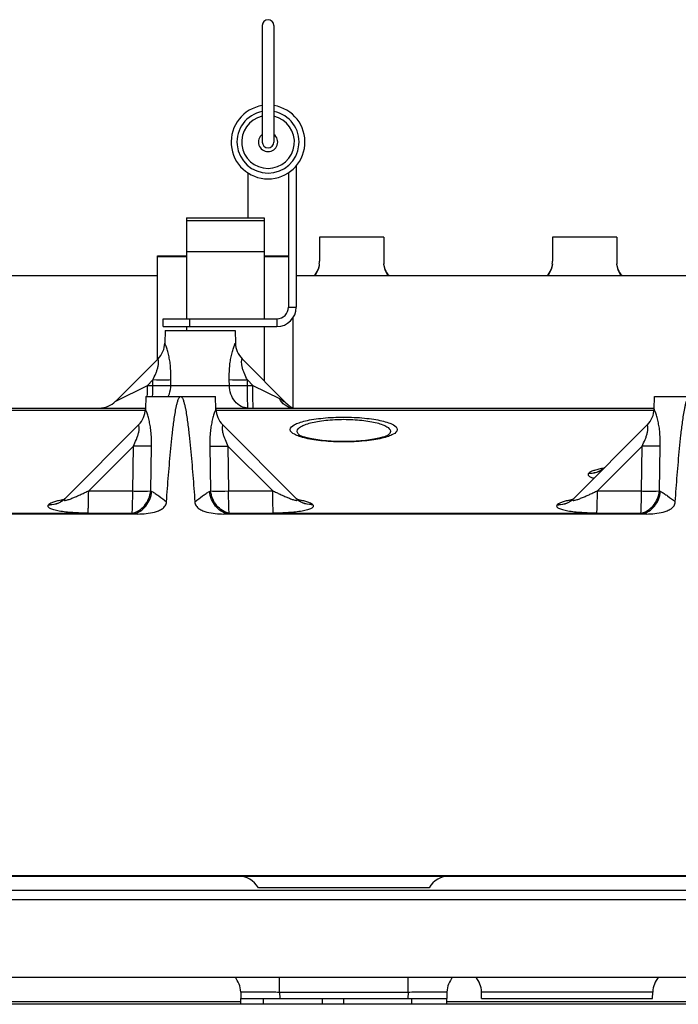
# Model space of a CAD drawing. Units: millimetres. Extents: x 40 to 615, y -3 to 410.
# Drawn here: x 286 to 303, y 348 to 373 of the extents above; entities that cross this region are included whole.
import ezdxf

# ---------------------------------------------------------------- set-up
doc = ezdxf.new("R2010")
doc.units = ezdxf.units.MM
doc.header["$LTSCALE"] = 32.67
doc.layers.get('0').update_dxf_attribs({"linetype": 'CONTINUOUS'})

msp = doc.modelspace()

# ---------------------------------------------------------------- linework, layer by layer
at = {"color": 7, "linetype": 'Continuous'}
for p, q in [((291.877, 372.743), (291.877, 369.744)), ((292.177, 372.743), (292.177, 369.744)), ((292.752, 369.133), (292.752, 365.494)), ((291.502, 368.954), (291.502, 367.795)), ((292.552, 368.954), (292.552, 365.494)), ((289.927, 367.795), (289.927, 365.194)), ((289.927, 367.795), (291.927, 367.795)), ((289.927, 367.728), (291.927, 367.728)), ((291.927, 367.795), (291.927, 365.194)), ((293.35, 367.295), (293.35, 366.674)), ((295.004, 367.295), (293.35, 367.295)), ((295.004, 367.295), (295.004, 366.674)), ((299.35, 367.295), (299.35, 366.674)), ((301.004, 367.295), (299.35, 367.295)), ((301.004, 367.295), (301.004, 366.674)), ((289.177, 364.145), (289.177, 366.816)), ((289.177, 366.816), (289.927, 366.816)), ((289.927, 366.928), (291.927, 366.928)), ((291.927, 366.816), (292.552, 366.816)), ((289.177, 366.795), (289.927, 366.795)), ((289.927, 366.792), (289.177, 366.792)), ((291.927, 366.795), (292.552, 366.795)), ((292.552, 366.792), (291.927, 366.792)), ((293.339, 366.559), (293.336, 366.546)), ((293.341, 366.57), (293.339, 366.559)), ((293.343, 366.579), (293.341, 366.57)), ((293.344, 366.587), (293.343, 366.579)), ((293.345, 366.594), (293.344, 366.587)), ((293.346, 366.599), (293.345, 366.594)), ((293.347, 366.606), (293.346, 366.604)), ((293.346, 366.604), (293.346, 366.599)), ((295.008, 366.605), (295.008, 366.606)), ((295.008, 366.601), (295.008, 366.605)), ((295.009, 366.596), (295.008, 366.601)), ((295.01, 366.589), (295.009, 366.596)), ((295.011, 366.582), (295.01, 366.589)), ((295.013, 366.573), (295.011, 366.582)), ((295.015, 366.563), (295.013, 366.573)), ((295.018, 366.55), (295.015, 366.563)), ((295.021, 366.536), (295.018, 366.55)), ((299.339, 366.559), (299.336, 366.546)), ((299.341, 366.57), (299.339, 366.559)), ((299.343, 366.579), (299.341, 366.57)), ((299.344, 366.587), (299.343, 366.579)), ((299.345, 366.594), (299.344, 366.587)), ((299.346, 366.599), (299.345, 366.594)), ((299.347, 366.606), (299.346, 366.604)), ((299.346, 366.604), (299.346, 366.599)), ((301.008, 366.605), (301.008, 366.606)), ((301.008, 366.601), (301.008, 366.605)), ((301.009, 366.596), (301.008, 366.601)), ((301.01, 366.589), (301.009, 366.596)), ((301.011, 366.582), (301.01, 366.589)), ((301.013, 366.573), (301.011, 366.582)), ((301.015, 366.563), (301.013, 366.573)), ((301.018, 366.55), (301.015, 366.563)), ((301.021, 366.536), (301.018, 366.55)), ((280.065, 366.305), (289.177, 366.305)), ((292.752, 366.305), (309.527, 366.305)), ((293.219, 366.313), (293.212, 366.305)), ((293.236, 366.335), (293.219, 366.313)), ((293.251, 366.357), (293.236, 366.335)), ((293.265, 366.378), (293.251, 366.357)), ((293.278, 366.399), (293.265, 366.378)), ((293.289, 366.42), (293.278, 366.399)), ((293.299, 366.441), (293.289, 366.42)), ((293.308, 366.46), (293.299, 366.441)), ((293.315, 366.479), (293.308, 366.46)), ((293.322, 366.498), (293.315, 366.479)), ((293.327, 366.515), (293.322, 366.498)), ((293.332, 366.531), (293.327, 366.515)), ((293.336, 366.546), (293.332, 366.531)), ((295.025, 366.521), (295.021, 366.536)), ((295.03, 366.505), (295.025, 366.521)), ((295.036, 366.488), (295.03, 366.505)), ((295.043, 366.47), (295.036, 366.488)), ((295.05, 366.452), (295.043, 366.47)), ((295.059, 366.433), (295.05, 366.452)), ((295.068, 366.414), (295.059, 366.433)), ((295.079, 366.395), (295.068, 366.414)), ((295.09, 366.376), (295.079, 366.395)), ((295.103, 366.356), (295.09, 366.376)), ((295.117, 366.337), (295.103, 366.356)), ((295.132, 366.317), (295.117, 366.337)), ((295.142, 366.305), (295.132, 366.317)), ((299.219, 366.313), (299.212, 366.305)), ((299.236, 366.335), (299.219, 366.313)), ((299.251, 366.357), (299.236, 366.335)), ((299.265, 366.378), (299.251, 366.357)), ((299.278, 366.399), (299.265, 366.378)), ((299.289, 366.42), (299.278, 366.399)), ((299.299, 366.441), (299.289, 366.42)), ((299.308, 366.46), (299.299, 366.441)), ((299.315, 366.479), (299.308, 366.46)), ((299.322, 366.498), (299.315, 366.479)), ((299.327, 366.515), (299.322, 366.498)), ((299.332, 366.531), (299.327, 366.515)), ((299.336, 366.546), (299.332, 366.531)), ((301.025, 366.521), (301.021, 366.536)), ((301.03, 366.505), (301.025, 366.521)), ((301.036, 366.488), (301.03, 366.505)), ((301.043, 366.47), (301.036, 366.488)), ((301.05, 366.452), (301.043, 366.47)), ((301.059, 366.433), (301.05, 366.452)), ((301.068, 366.414), (301.059, 366.433)), ((301.079, 366.395), (301.068, 366.414)), ((301.09, 366.376), (301.079, 366.395)), ((301.103, 366.356), (301.09, 366.376)), ((301.117, 366.337), (301.103, 366.356)), ((301.132, 366.317), (301.117, 366.337)), ((301.142, 366.305), (301.132, 366.317)), ((292.552, 365.494), (292.752, 365.494)), ((289.327, 364.994), (289.327, 365.194)), ((289.327, 365.194), (292.252, 365.194)), ((290.007, 365.194), (290.007, 364.994)), ((292.252, 365.194), (292.252, 364.994)), ((292.677, 362.895), (292.677, 365.234)), ((289.327, 364.994), (292.252, 364.994)), ((289.377, 364.895), (289.368, 364.569)), ((289.377, 364.895), (291.177, 364.895)), ((289.927, 364.994), (289.927, 364.895)), ((291.177, 364.895), (291.185, 364.569)), ((291.927, 364.994), (291.927, 363.594)), ((288.103, 363.07), (289.193, 364.16)), ((292.531, 362.99), (291.361, 364.16)), ((288.92, 363.479), (289.059, 363.618)), ((289.057, 363.479), (289.059, 363.618)), ((289.523, 363.479), (289.526, 363.618)), ((291.03, 363.479), (291.028, 363.618)), ((291.634, 363.479), (291.495, 363.618)), ((291.497, 363.479), (291.495, 363.618)), ((288.103, 363.07), (288.92, 363.479)), ((288.92, 363.479), (289.057, 363.479)), ((289.523, 363.479), (291.03, 363.479)), ((291.497, 363.479), (291.634, 363.479)), ((291.634, 363.479), (292.318, 363.137)), ((288.877, 363.195), (288.868, 362.869)), ((288.877, 363.195), (290.677, 363.195)), ((290.685, 362.869), (290.677, 363.195)), ((301.968, 362.869), (301.977, 363.195)), ((301.977, 363.195), (303.777, 363.195)), ((281.219, 362.895), (288.869, 362.895)), ((281.221, 362.843), (288.866, 362.843)), ((290.685, 362.895), (301.969, 362.895)), ((290.688, 362.843), (301.966, 362.843)), ((292.537, 362.984), (292.531, 362.99)), ((292.546, 362.976), (292.537, 362.984)), ((292.555, 362.968), (292.546, 362.976)), ((292.563, 362.961), (292.555, 362.968)), ((292.572, 362.953), (292.563, 362.961)), ((292.58, 362.946), (292.572, 362.953)), ((292.589, 362.94), (292.58, 362.946)), ((292.597, 362.934), (292.589, 362.94)), ((292.605, 362.928), (292.597, 362.934)), ((292.613, 362.922), (292.605, 362.928)), ((292.62, 362.917), (292.613, 362.922)), ((292.627, 362.912), (292.62, 362.917)), ((292.634, 362.908), (292.627, 362.912)), ((292.64, 362.904), (292.634, 362.908)), ((292.644, 362.902), (292.64, 362.904)), ((292.645, 362.901), (292.644, 362.902)), ((292.65, 362.898), (292.645, 362.901)), ((292.65, 362.898), (292.649, 362.899)), ((292.649, 362.899), (292.649, 362.899)), ((292.649, 362.899), (292.649, 362.899)), ((292.651, 362.898), (292.65, 362.898)), ((292.65, 362.898), (292.65, 362.898)), ((292.652, 362.898), (292.651, 362.898)), ((292.654, 362.897), (292.652, 362.898)), ((292.656, 362.897), (292.654, 362.897)), ((292.658, 362.896), (292.656, 362.897)), ((292.66, 362.896), (292.658, 362.896)), ((292.663, 362.895), (292.66, 362.896)), ((292.665, 362.895), (292.663, 362.895)), ((292.668, 362.895), (292.665, 362.895)), ((292.671, 362.895), (292.668, 362.895)), ((292.675, 362.895), (292.671, 362.895)), ((292.676, 362.895), (292.675, 362.895)), ((286.799, 360.566), (288.693, 362.46)), ((290.861, 362.46), (292.755, 360.566)), ((292.778, 362.283), (292.777, 362.297)), ((295.177, 362.297), (295.176, 362.283)), ((299.899, 360.566), (301.793, 362.46)), ((292.848, 362.192), (292.84, 362.196)), ((292.866, 362.183), (292.848, 362.192)), ((292.892, 362.171), (292.866, 362.183)), ((292.929, 362.157), (292.892, 362.171)), ((292.977, 362.142), (292.929, 362.157)), ((293.038, 362.125), (292.977, 362.142)), ((293.114, 362.108), (293.038, 362.125)), ((293.205, 362.09), (293.114, 362.108)), ((293.307, 362.075), (293.205, 362.09)), ((293.417, 362.061), (293.307, 362.075)), ((293.533, 362.05), (293.417, 362.061)), ((293.656, 362.041), (293.533, 362.05)), ((293.782, 362.035), (293.656, 362.041)), ((293.912, 362.032), (293.782, 362.035)), ((294.042, 362.032), (293.912, 362.032)), ((294.171, 362.035), (294.042, 362.032)), ((294.298, 362.041), (294.171, 362.035)), ((294.42, 362.05), (294.298, 362.041)), ((294.537, 362.061), (294.42, 362.05)), ((294.646, 362.075), (294.537, 362.061)), ((294.749, 362.09), (294.646, 362.075)), ((294.84, 362.108), (294.749, 362.09)), ((294.916, 362.125), (294.84, 362.108)), ((294.977, 362.142), (294.916, 362.125)), ((295.025, 362.157), (294.977, 362.142)), ((295.062, 362.171), (295.025, 362.157)), ((295.088, 362.183), (295.062, 362.171)), ((295.105, 362.191), (295.088, 362.183)), ((295.113, 362.196), (295.105, 362.191)), ((295.113, 362.196), (295.113, 362.196)), ((287.408, 360.767), (288.559, 361.918)), ((288.543, 360.76), (288.559, 361.918)), ((289.007, 360.76), (289.026, 361.918)), ((290.528, 361.918), (290.547, 360.76)), ((290.995, 361.918), (292.146, 360.767)), ((290.995, 361.918), (291.01, 360.76)), ((300.508, 360.767), (301.659, 361.918)), ((301.643, 360.76), (301.659, 361.918)), ((302.107, 360.76), (302.126, 361.918)), ((300.605, 361.301), (300.6, 361.299)), ((300.614, 361.306), (300.605, 361.301)), ((300.629, 361.314), (300.614, 361.306)), ((300.647, 361.326), (300.629, 361.314)), ((300.668, 361.341), (300.647, 361.326)), ((300.694, 361.362), (300.668, 361.341)), ((300.29, 361.221), (300.285, 361.216)), ((287.408, 360.767), (288.543, 360.76)), ((291.01, 360.76), (292.146, 360.767)), ((300.508, 360.767), (301.643, 360.76)), ((286.69, 360.489), (286.689, 360.488)), ((286.695, 360.491), (286.69, 360.489)), ((286.705, 360.496), (286.695, 360.491)), ((286.719, 360.504), (286.705, 360.496)), ((286.737, 360.516), (286.719, 360.504)), ((286.759, 360.532), (286.737, 360.516)), ((286.784, 360.553), (286.759, 360.532)), ((286.798, 360.566), (286.784, 360.553)), ((292.769, 360.553), (292.755, 360.566)), ((292.794, 360.532), (292.769, 360.553)), ((292.816, 360.516), (292.794, 360.532)), ((292.834, 360.504), (292.816, 360.516)), ((292.849, 360.496), (292.834, 360.504)), ((292.86, 360.491), (292.849, 360.496)), ((292.865, 360.488), (292.86, 360.491)), ((292.864, 360.488), (292.865, 360.488)), ((299.79, 360.489), (299.789, 360.488)), ((299.795, 360.491), (299.79, 360.489)), ((299.805, 360.496), (299.795, 360.491)), ((299.819, 360.504), (299.805, 360.496)), ((299.837, 360.516), (299.819, 360.504)), ((299.859, 360.532), (299.837, 360.516)), ((299.884, 360.553), (299.859, 360.532)), ((299.898, 360.566), (299.884, 360.553)), ((286.379, 360.411), (286.374, 360.406)), ((293.179, 360.406), (293.174, 360.411)), ((299.479, 360.411), (299.474, 360.406)), ((288.575, 360.177), (277.879, 360.177)), ((288.669, 360.167), (277.879, 360.167)), ((287.392, 360.198), (288.528, 360.191)), ((301.769, 360.167), (290.885, 360.167)), ((301.675, 360.177), (290.979, 360.177)), ((291.026, 360.191), (292.162, 360.198)), ((300.492, 360.198), (301.628, 360.191)), ((270.115, 350.863), (306.301, 350.863)), ((276.466, 350.845), (303.988, 350.845)), ((303.577, 350.475), (276.877, 350.475)), ((296.177, 350.545), (291.777, 350.545)), ((276.877, 350.245), (303.577, 350.245)), ((271.334, 348.245), (331.767, 348.245)), ((292.322, 347.86), (292.322, 348.245)), ((295.632, 347.86), (295.632, 348.245)), ((291.323, 347.86), (291.327, 347.695)), ((292.322, 347.86), (292.327, 347.695)), ((292.322, 347.86), (295.632, 347.86)), ((295.632, 347.86), (295.627, 347.695)), ((296.631, 347.86), (296.627, 347.695)), ((301.931, 347.86), (297.523, 347.86)), ((297.527, 347.695), (297.523, 347.86)), ((301.927, 347.695), (301.931, 347.86)), ((342.077, 347.545), (267.827, 347.545)), ((285.127, 347.615), (291.327, 347.615)), ((291.327, 347.545), (291.327, 347.695)), ((291.327, 347.695), (296.627, 347.695)), ((291.908, 347.545), (291.908, 347.695)), ((293.426, 347.545), (293.426, 347.695)), ((293.977, 347.545), (293.977, 347.695)), ((295.727, 347.545), (295.727, 347.695)), ((296.627, 347.545), (296.627, 347.695)), ((296.627, 347.615), (302.827, 347.615)), ((297.527, 347.695), (301.927, 347.695))]:
    msp.add_line(p, q, dxfattribs=at)
for centre, radius, start, end in [((292.027, 372.744), 0.15, 0, 180), ((292.027, 369.744), 0.95, 99.0998, 80.9002), ((292.027, 369.744), 0.8, 100.8261, 79.1739), ((292.027, 369.744), 0.68, 102.7598, 77.2402), ((292.027, 369.744), 0.248, 127.2572, 52.7428), ((292.027, 369.744), 0.15, 180, 360), ((292.715, 366.674), 0.635, 353.8818, 359.9899), ((295.639, 366.674), 0.635, 180.0106, 186.1157), ((298.715, 366.674), 0.635, 353.8818, 359.9899), ((301.639, 366.674), 0.635, 180.0106, 186.1157), ((292.252, 365.494), 0.5, 270, 360), ((292.252, 365.494), 0.3, 270, 360), ((288.769, 364.585), 0.6, 315, 358.5), ((288.769, 364.585), 0.6, 315.0002, 358.5035), ((291.785, 364.585), 0.6, 181.5, 225), ((291.785, 364.585), 0.6, 181.4965, 224.9998), ((269.616, 363.479), 19.304, 359.1542, 359.9989), ((269.753, 363.479), 19.304, 359.1542, 359.9989), ((287.678, 363.495), 0.6, 270, 315), ((288.269, 362.885), 0.6, 315, 358.5), ((288.269, 362.885), 0.6, 315.0002, 358.5035), ((291.285, 362.885), 0.6, 181.5, 225), ((291.285, 362.885), 0.6, 181.4965, 224.9998), ((292.955, 363.415), 0.6, 231.9452, 238.7873), ((301.369, 362.885), 0.6, 315, 358.5), ((301.369, 362.885), 0.6, 315.0002, 358.5035), ((300.328, 361.769), 0.547, 300.0669, 301.0585), ((300.323, 361.763), 0.546, 300.7798, 301.0587), ((300.324, 361.762), 0.545, 301.0624, 311.1018), ((300.329, 361.767), 0.545, 301.0584, 308.8528), ((300.33, 361.766), 0.543, 308.8625, 314.2435), ((289.371, 361.48), 0.808, 243.1749, 245.4615), ((290.182, 361.48), 0.808, 294.5384, 296.8251), ((302.471, 361.48), 0.808, 243.1749, 245.4615), ((286.418, 360.958), 0.547, 299.9481, 301.0585), ((286.413, 360.953), 0.546, 300.661, 301.0587), ((286.414, 360.952), 0.545, 301.0623, 311.0783), ((286.419, 360.957), 0.545, 301.0583, 308.7236), ((286.42, 360.955), 0.543, 308.7332, 314.2434), ((286.415, 360.95), 0.542, 311.0934, 314.3819), ((286.416, 360.949), 0.541, 314.383, 314.9999), ((293.134, 360.955), 0.543, 225.7566, 231.2687), ((293.138, 360.949), 0.541, 225, 225.5809), ((293.139, 360.95), 0.542, 225.5821, 228.9459), ((293.14, 360.952), 0.545, 228.9608, 238.9378), ((293.135, 360.957), 0.545, 231.2783, 238.9417), ((293.136, 360.958), 0.547, 238.9415, 239.9981), ((293.141, 360.953), 0.546, 238.9413, 239.2852), ((299.518, 360.958), 0.547, 299.9481, 301.0585), ((299.513, 360.953), 0.546, 300.661, 301.0587), ((299.514, 360.952), 0.545, 301.0623, 311.0783), ((299.519, 360.957), 0.545, 301.0583, 308.7236), ((299.52, 360.955), 0.543, 308.7332, 314.2434), ((299.515, 360.95), 0.542, 311.0934, 314.3819), ((299.516, 360.949), 0.541, 314.383, 314.9999), ((289.059, 361.902), 1.791, 252.7589, 254.3363), ((288.268, 356.949), 3.243, 82.9067, 84.5777), ((290.495, 361.902), 1.792, 285.6636, 287.2411), ((302.159, 361.902), 1.791, 252.7589, 254.3363), ((301.368, 356.949), 3.243, 82.9067, 84.5777), ((291.257, 350.245), 0.6, 30, 90), ((296.696, 350.245), 0.6, 90, 150), ((290.723, 347.845), 0.6, 1.5, 41.9168), ((297.231, 347.845), 0.6, 138.0832, 178.5), ((296.923, 347.845), 0.6, 1.5, 41.9164), ((302.531, 347.845), 0.6, 138.0836, 178.5)]:
    msp.add_arc(centre, radius, start, end, dxfattribs=at)
for points, knots in [([(293.347, 366.606), (293.341, 366.553), (293.316, 366.446), (293.266, 366.349), (293.236, 366.304)], [0, 0, 0, 0, 0.499915, 1, 1, 1, 1]), ([(295.118, 366.304), (295.088, 366.349), (295.039, 366.446), (295.013, 366.553), (295.008, 366.606)], [0, 0, 0, 0, 0.500085, 1, 1, 1, 1]), ([(299.347, 366.606), (299.341, 366.553), (299.316, 366.446), (299.266, 366.349), (299.236, 366.304)], [0, 0, 0, 0, 0.499915, 1, 1, 1, 1]), ([(301.118, 366.304), (301.088, 366.349), (301.039, 366.446), (301.013, 366.553), (301.008, 366.606)], [0, 0, 0, 0, 0.500085, 1, 1, 1, 1]), ([(289.526, 363.618), (289.527, 363.72), (289.524, 363.872), (289.504, 364.072), (289.48, 364.214), (289.453, 364.326), (289.429, 364.408), (289.412, 364.46), (289.396, 364.504), (289.384, 364.535), (289.376, 364.552), (289.372, 364.562), (289.37, 364.565), (289.369, 364.57), (289.368, 364.569)], [0, 0, 0, 0, 0.314795, 0.469691, 0.619942, 0.760554, 0.824543, 0.882099, 0.930981, 0.968576, 0.982301, 0.992244, 0.99818, 1, 1, 1, 1]), ([(291.028, 363.618), (291.026, 363.72), (291.029, 363.872), (291.05, 364.072), (291.074, 364.214), (291.1, 364.326), (291.124, 364.408), (291.142, 364.46), (291.158, 364.504), (291.17, 364.535), (291.177, 364.552), (291.181, 364.562), (291.183, 364.565), (291.185, 364.57), (291.185, 364.569)], [0, 0, 0, 0, 0.314795, 0.46969, 0.619941, 0.76055, 0.824541, 0.882098, 0.930981, 0.968576, 0.982301, 0.992244, 0.99818, 1, 1, 1, 1]), ([(289.059, 363.618), (289.086, 363.672), (289.125, 363.753), (289.168, 363.865), (289.193, 363.949), (289.208, 364.028), (289.209, 364.089), (289.204, 364.126), (289.199, 364.146), (289.196, 364.153), (289.194, 364.161), (289.193, 364.16)], [0, 0, 0, 0, 0.316085, 0.473014, 0.627092, 0.772731, 0.895366, 0.941369, 0.974453, 0.993959, 1, 1, 1, 1]), ([(291.495, 363.618), (291.468, 363.672), (291.429, 363.753), (291.386, 363.865), (291.36, 363.949), (291.346, 364.028), (291.345, 364.089), (291.35, 364.126), (291.354, 364.146), (291.357, 364.153), (291.36, 364.161), (291.361, 364.16)], [0, 0, 0, 0, 0.316083, 0.47301, 0.627088, 0.772726, 0.895364, 0.941366, 0.974451, 0.993958, 1, 1, 1, 1]), ([(289.526, 363.618), (289.495, 363.617), (289.339, 363.615), (289.184, 363.616), (289.059, 363.618)], [0, 0, 0, 0, 0.198442, 1, 1, 1, 1]), ([(291.495, 363.618), (291.45, 363.617), (291.294, 363.616), (291.139, 363.616), (291.028, 363.618)], [0, 0, 0, 0, 0.288403, 1, 1, 1, 1]), ([(289.057, 363.479), (289.102, 363.478), (289.257, 363.477), (289.413, 363.476), (289.523, 363.479)], [0, 0, 0, 0, 0.288298, 1, 1, 1, 1]), ([(289.459, 363.194), (289.469, 363.216), (289.505, 363.307), (289.522, 363.405), (289.523, 363.479)], [0, 0, 0, 0, 0.245662, 1, 1, 1, 1]), ([(291.512, 362.895), (291.45, 362.895), (291.32, 362.927), (291.162, 363.061), (291.058, 363.254), (291.032, 363.403), (291.03, 363.479)], [0, 0, 0, 0, 0.224821, 0.464957, 0.725474, 1, 1, 1, 1]), ([(291.03, 363.479), (291.061, 363.478), (291.217, 363.476), (291.372, 363.477), (291.497, 363.479)], [0, 0, 0, 0, 0.198581, 1, 1, 1, 1]), ([(291.512, 362.895), (291.511, 362.895), (291.511, 362.9), (291.509, 362.907), (291.508, 362.922), (291.506, 362.94), (291.505, 362.965), (291.503, 363.007), (291.501, 363.07), (291.499, 363.157), (291.498, 363.257), (291.497, 363.366), (291.497, 363.441), (291.497, 363.479)], [0, 0, 0, 0, 0.005431, 0.01994, 0.043726, 0.076621, 0.118339, 0.1685, 0.292221, 0.443212, 0.615873, 0.803791, 1, 1, 1, 1]), ([(291.65, 362.895), (291.649, 362.895), (291.648, 362.9), (291.646, 362.907), (291.645, 362.922), (291.644, 362.94), (291.642, 362.965), (291.64, 363.007), (291.638, 363.07), (291.637, 363.157), (291.635, 363.257), (291.634, 363.366), (291.634, 363.441), (291.634, 363.479)], [0, 0, 0, 0, 0.005431, 0.01994, 0.043726, 0.076621, 0.118339, 0.1685, 0.292221, 0.443212, 0.615873, 0.803791, 1, 1, 1, 1]), ([(289.412, 360.483), (289.42, 360.597), (289.437, 360.826), (289.463, 361.17), (289.492, 361.514), (289.523, 361.857), (289.552, 362.143), (289.578, 362.372), (289.6, 362.543), (289.625, 362.713), (289.649, 362.855), (289.673, 362.968), (289.693, 363.051), (289.716, 363.12), (289.74, 363.17), (289.763, 363.195), (289.777, 363.195)], [0, 0, 0, 0, 0.125076, 0.250151, 0.375227, 0.500302, 0.625376, 0.687914, 0.750451, 0.812988, 0.875523, 0.906791, 0.938056, 0.969305, 0.984917, 1, 1, 1, 1]), ([(289.777, 363.195), (289.791, 363.195), (289.814, 363.17), (289.837, 363.12), (289.86, 363.051), (289.881, 362.968), (289.905, 362.855), (289.929, 362.713), (289.953, 362.543), (289.975, 362.372), (290.002, 362.143), (290.031, 361.857), (290.062, 361.514), (290.091, 361.17), (290.117, 360.826), (290.133, 360.597), (290.141, 360.483)], [0, 0, 0, 0, 0.015083, 0.030695, 0.061944, 0.093209, 0.124477, 0.187012, 0.249549, 0.312086, 0.374624, 0.499698, 0.624773, 0.749849, 0.874924, 1, 1, 1, 1]), ([(292.649, 362.896), (292.583, 362.901), (292.445, 362.958), (292.354, 363.072), (292.318, 363.137)], [0, 0, 0, 0, 0.470047, 1, 1, 1, 1]), ([(292.318, 363.137), (292.36, 363.116), (292.418, 363.078), (292.482, 363.031), (292.513, 363.005), (292.526, 362.995), (292.531, 362.99)], [0, 0, 0, 0, 0.539044, 0.802679, 0.924272, 1, 1, 1, 1]), ([(302.512, 360.483), (302.52, 360.597), (302.537, 360.826), (302.563, 361.17), (302.592, 361.514), (302.623, 361.857), (302.652, 362.143), (302.678, 362.372), (302.7, 362.543), (302.725, 362.713), (302.749, 362.855), (302.773, 362.968), (302.793, 363.051), (302.816, 363.12), (302.84, 363.17), (302.863, 363.195), (302.877, 363.195)], [0, 0, 0, 0, 0.125076, 0.250151, 0.375227, 0.500302, 0.625376, 0.687914, 0.750451, 0.812988, 0.875523, 0.906791, 0.938056, 0.969305, 0.984917, 1, 1, 1, 1]), ([(289.026, 361.918), (289.027, 362.02), (289.024, 362.172), (289.004, 362.372), (288.98, 362.514), (288.953, 362.626), (288.929, 362.708), (288.912, 362.76), (288.896, 362.804), (288.884, 362.835), (288.876, 362.852), (288.872, 362.862), (288.87, 362.865), (288.869, 362.87), (288.868, 362.869)], [0, 0, 0, 0, 0.314795, 0.469691, 0.619942, 0.760554, 0.824543, 0.882099, 0.930981, 0.968576, 0.982301, 0.992244, 0.99818, 1, 1, 1, 1]), ([(290.685, 362.869), (290.685, 362.87), (290.683, 362.865), (290.681, 362.862), (290.677, 362.852), (290.67, 362.835), (290.658, 362.804), (290.642, 362.76), (290.624, 362.708), (290.6, 362.626), (290.574, 362.514), (290.55, 362.372), (290.529, 362.172), (290.526, 362.02), (290.528, 361.918)], [0, 0, 0, 0, 0.00182, 0.007756, 0.017699, 0.031424, 0.069019, 0.117902, 0.175457, 0.239447, 0.380059, 0.53031, 0.685205, 1, 1, 1, 1]), ([(302.126, 361.918), (302.127, 362.02), (302.124, 362.172), (302.104, 362.372), (302.08, 362.514), (302.053, 362.626), (302.029, 362.708), (302.012, 362.76), (301.996, 362.804), (301.984, 362.835), (301.976, 362.852), (301.972, 362.862), (301.97, 362.865), (301.969, 362.87), (301.968, 362.869)], [0, 0, 0, 0, 0.314795, 0.469691, 0.619942, 0.760554, 0.824543, 0.882099, 0.930981, 0.968576, 0.982301, 0.992244, 0.99818, 1, 1, 1, 1]), ([(292.599, 362.341), (292.598, 362.393), (292.695, 362.469), (292.834, 362.524), (293.005, 362.572), (293.211, 362.61), (293.539, 362.651), (293.977, 362.67), (294.415, 362.651), (294.743, 362.61), (294.949, 362.572), (295.12, 362.524), (295.258, 362.469), (295.356, 362.393), (295.355, 362.341)], [0, 0, 0, 0, 0.053866, 0.100553, 0.16096, 0.2337, 0.316505, 0.5, 0.683495, 0.7663, 0.83904, 0.899447, 0.946134, 1, 1, 1, 1]), ([(292.777, 362.297), (292.777, 362.346), (292.859, 362.419), (292.983, 362.473), (293.131, 362.519), (293.311, 362.556), (293.596, 362.594), (293.821, 362.605), (293.977, 362.605)], [0, 0, 0, 0, 0.114461, 0.208498, 0.328825, 0.473073, 0.636997, 1, 1, 1, 1]), ([(293.977, 362.605), (294.132, 362.605), (294.358, 362.594), (294.643, 362.556), (294.823, 362.519), (294.971, 362.473), (295.095, 362.419), (295.177, 362.346), (295.177, 362.297)], [0, 0, 0, 0, 0.363003, 0.526927, 0.671175, 0.791502, 0.885539, 1, 1, 1, 1]), ([(288.559, 361.918), (288.586, 361.972), (288.625, 362.053), (288.668, 362.165), (288.693, 362.249), (288.708, 362.328), (288.709, 362.389), (288.704, 362.426), (288.699, 362.446), (288.696, 362.453), (288.694, 362.461), (288.693, 362.46)], [0, 0, 0, 0, 0.316085, 0.473014, 0.627092, 0.772731, 0.895367, 0.941369, 0.974453, 0.993959, 1, 1, 1, 1]), ([(290.861, 362.46), (290.86, 362.461), (290.857, 362.453), (290.854, 362.446), (290.85, 362.426), (290.845, 362.389), (290.846, 362.328), (290.86, 362.249), (290.886, 362.165), (290.929, 362.053), (290.968, 361.972), (290.995, 361.918)], [0, 0, 0, 0, 0.006041, 0.025548, 0.05863, 0.104631, 0.227269, 0.372907, 0.526986, 0.683914, 1, 1, 1, 1]), ([(295.355, 362.341), (295.353, 362.288), (295.254, 362.215), (295.115, 362.16), (294.943, 362.113), (294.738, 362.075), (294.412, 362.035), (293.977, 362.016), (293.542, 362.035), (293.216, 362.075), (293.011, 362.113), (292.839, 362.16), (292.7, 362.215), (292.6, 362.288), (292.599, 362.341)], [0, 0, 0, 0, 0.054736, 0.101762, 0.162294, 0.234937, 0.31745, 0.5, 0.68255, 0.765063, 0.837706, 0.898238, 0.945263, 1, 1, 1, 1]), ([(292.84, 362.196), (292.832, 362.203), (292.805, 362.226), (292.782, 362.259), (292.778, 362.283)], [0, 0, 0, 0, 0.299462, 1, 1, 1, 1]), ([(295.176, 362.283), (295.174, 362.276), (295.163, 362.241), (295.136, 362.214), (295.113, 362.196)], [0, 0, 0, 0, 0.212207, 1, 1, 1, 1]), ([(301.659, 361.918), (301.686, 361.972), (301.725, 362.053), (301.768, 362.165), (301.793, 362.249), (301.808, 362.328), (301.809, 362.389), (301.804, 362.426), (301.799, 362.446), (301.796, 362.453), (301.794, 362.461), (301.793, 362.46)], [0, 0, 0, 0, 0.316085, 0.473014, 0.627092, 0.772731, 0.895367, 0.941369, 0.974453, 0.993959, 1, 1, 1, 1]), ([(289.026, 361.918), (288.995, 361.917), (288.839, 361.915), (288.684, 361.916), (288.559, 361.918)], [0, 0, 0, 0, 0.198442, 1, 1, 1, 1]), ([(290.528, 361.918), (290.559, 361.917), (290.714, 361.915), (290.87, 361.916), (290.995, 361.918)], [0, 0, 0, 0, 0.198442, 1, 1, 1, 1]), ([(302.126, 361.918), (302.095, 361.917), (301.939, 361.915), (301.784, 361.916), (301.659, 361.918)], [0, 0, 0, 0, 0.198442, 1, 1, 1, 1]), ([(300.285, 361.216), (300.313, 361.215), (300.423, 361.217), (300.532, 361.252), (300.603, 361.294)], [0, 0, 0, 0, 0.253872, 1, 1, 1, 1]), ([(300.676, 361.348), (300.633, 361.34), (300.552, 361.324), (300.441, 361.295), (300.354, 361.264), (300.306, 361.237), (300.29, 361.221)], [0, 0, 0, 0, 0.321593, 0.603973, 0.834604, 1, 1, 1, 1]), ([(300.29, 361.221), (300.317, 361.22), (300.425, 361.222), (300.532, 361.255), (300.602, 361.296)], [0, 0, 0, 0, 0.253774, 1, 1, 1, 1]), ([(300.285, 361.216), (300.276, 361.207), (300.26, 361.182), (300.282, 361.15), (300.309, 361.131), (300.354, 361.109), (300.393, 361.097), (300.421, 361.089)], [0, 0, 0, 0, 0.167315, 0.336017, 0.457858, 0.609863, 1, 1, 1, 1]), ([(286.799, 360.566), (286.794, 360.562), (286.787, 360.554), (286.778, 360.542), (286.773, 360.532), (286.775, 360.521), (286.786, 360.518), (286.807, 360.518), (286.856, 360.528), (286.93, 360.553), (287.024, 360.59), (287.119, 360.631), (287.216, 360.674), (287.312, 360.72), (287.376, 360.751), (287.408, 360.767)], [0, 0, 0, 0, 0.024015, 0.044372, 0.059754, 0.070733, 0.083947, 0.103446, 0.156215, 0.284923, 0.423794, 0.566211, 0.710199, 0.854936, 1, 1, 1, 1]), ([(287.392, 360.198), (287.395, 360.223), (287.398, 360.291), (287.405, 360.481), (287.407, 360.645), (287.408, 360.767)], [0, 0, 0, 0, 0.13237, 0.360743, 1, 1, 1, 1]), ([(288.528, 360.191), (288.531, 360.216), (288.534, 360.284), (288.541, 360.474), (288.542, 360.638), (288.543, 360.76)], [0, 0, 0, 0, 0.13237, 0.360743, 1, 1, 1, 1]), ([(288.528, 360.191), (288.649, 360.211), (288.885, 360.37), (288.989, 360.623), (289.007, 360.76)], [0, 0, 0, 0, 0.47132, 1, 1, 1, 1]), ([(288.543, 360.76), (288.588, 360.759), (288.742, 360.758), (288.897, 360.757), (289.007, 360.76)], [0, 0, 0, 0, 0.287546, 1, 1, 1, 1]), ([(288.575, 360.177), (288.632, 360.187), (288.746, 360.236), (288.887, 360.367), (288.99, 360.542), (289.027, 360.677), (289.036, 360.746)], [0, 0, 0, 0, 0.222838, 0.467872, 0.730704, 1, 1, 1, 1]), ([(289.036, 360.746), (289.066, 360.732), (289.127, 360.695), (289.252, 360.606), (289.346, 360.531), (289.412, 360.483)], [0, 0, 0, 0, 0.216493, 0.461143, 1, 1, 1, 1]), ([(290.141, 360.483), (290.208, 360.531), (290.302, 360.606), (290.427, 360.695), (290.488, 360.732), (290.518, 360.746)], [0, 0, 0, 0, 0.538858, 0.783507, 1, 1, 1, 1]), ([(290.979, 360.177), (290.922, 360.187), (290.807, 360.236), (290.667, 360.367), (290.564, 360.542), (290.527, 360.677), (290.518, 360.746)], [0, 0, 0, 0, 0.222838, 0.467872, 0.730704, 1, 1, 1, 1]), ([(291.026, 360.191), (290.905, 360.211), (290.668, 360.37), (290.565, 360.623), (290.547, 360.76)], [0, 0, 0, 0, 0.47132, 1, 1, 1, 1]), ([(290.547, 360.76), (290.578, 360.759), (290.732, 360.757), (290.887, 360.758), (291.01, 360.76)], [0, 0, 0, 0, 0.199578, 1, 1, 1, 1]), ([(291.026, 360.191), (291.023, 360.216), (291.02, 360.284), (291.013, 360.474), (291.011, 360.638), (291.01, 360.76)], [0, 0, 0, 0, 0.13237, 0.360743, 1, 1, 1, 1]), ([(292.162, 360.198), (292.159, 360.223), (292.156, 360.291), (292.149, 360.481), (292.147, 360.645), (292.146, 360.767)], [0, 0, 0, 0, 0.13237, 0.360743, 1, 1, 1, 1]), ([(292.146, 360.767), (292.178, 360.751), (292.242, 360.72), (292.338, 360.674), (292.434, 360.631), (292.53, 360.59), (292.624, 360.553), (292.698, 360.528), (292.747, 360.518), (292.768, 360.518), (292.779, 360.521), (292.781, 360.532), (292.775, 360.542), (292.767, 360.554), (292.759, 360.562), (292.755, 360.566)], [0, 0, 0, 0, 0.145064, 0.289801, 0.433789, 0.576206, 0.715077, 0.843785, 0.896554, 0.916053, 0.929266, 0.940246, 0.955628, 0.975985, 1, 1, 1, 1]), ([(299.899, 360.566), (299.894, 360.562), (299.887, 360.554), (299.878, 360.542), (299.873, 360.532), (299.875, 360.521), (299.886, 360.518), (299.907, 360.518), (299.956, 360.528), (300.03, 360.553), (300.124, 360.59), (300.219, 360.631), (300.316, 360.674), (300.412, 360.72), (300.476, 360.751), (300.508, 360.767)], [0, 0, 0, 0, 0.024015, 0.044372, 0.059754, 0.070733, 0.083947, 0.103446, 0.156215, 0.284923, 0.423794, 0.566211, 0.710199, 0.854936, 1, 1, 1, 1]), ([(300.492, 360.198), (300.495, 360.223), (300.498, 360.291), (300.505, 360.481), (300.507, 360.645), (300.508, 360.767)], [0, 0, 0, 0, 0.13237, 0.360743, 1, 1, 1, 1]), ([(301.628, 360.191), (301.631, 360.216), (301.634, 360.284), (301.641, 360.474), (301.642, 360.638), (301.643, 360.76)], [0, 0, 0, 0, 0.13237, 0.360743, 1, 1, 1, 1]), ([(301.628, 360.191), (301.749, 360.211), (301.985, 360.37), (302.089, 360.623), (302.107, 360.76)], [0, 0, 0, 0, 0.47132, 1, 1, 1, 1]), ([(301.643, 360.76), (301.688, 360.759), (301.842, 360.758), (301.997, 360.757), (302.107, 360.76)], [0, 0, 0, 0, 0.287546, 1, 1, 1, 1]), ([(301.675, 360.177), (301.732, 360.187), (301.846, 360.236), (301.987, 360.367), (302.09, 360.542), (302.127, 360.677), (302.136, 360.746)], [0, 0, 0, 0, 0.222838, 0.467872, 0.730704, 1, 1, 1, 1]), ([(302.136, 360.746), (302.166, 360.732), (302.227, 360.695), (302.352, 360.606), (302.446, 360.531), (302.512, 360.483)], [0, 0, 0, 0, 0.216493, 0.461143, 1, 1, 1, 1]), ([(286.374, 360.406), (286.402, 360.405), (286.512, 360.407), (286.621, 360.441), (286.691, 360.483)], [0, 0, 0, 0, 0.253856, 1, 1, 1, 1]), ([(286.764, 360.537), (286.721, 360.529), (286.64, 360.513), (286.53, 360.485), (286.444, 360.454), (286.395, 360.427), (286.379, 360.411)], [0, 0, 0, 0, 0.321576, 0.603929, 0.834545, 1, 1, 1, 1]), ([(286.379, 360.411), (286.407, 360.41), (286.514, 360.412), (286.621, 360.445), (286.691, 360.485)], [0, 0, 0, 0, 0.253758, 1, 1, 1, 1]), ([(288.669, 360.167), (288.742, 360.167), (288.888, 360.174), (289.068, 360.204), (289.207, 360.249), (289.305, 360.298), (289.388, 360.374), (289.41, 360.446), (289.412, 360.483)], [0, 0, 0, 0, 0.250518, 0.500932, 0.626185, 0.751306, 0.875881, 1, 1, 1, 1]), ([(290.141, 360.483), (290.144, 360.446), (290.166, 360.374), (290.248, 360.298), (290.347, 360.249), (290.486, 360.204), (290.666, 360.174), (290.812, 360.167), (290.885, 360.167)], [0, 0, 0, 0, 0.124119, 0.248694, 0.373815, 0.499068, 0.749482, 1, 1, 1, 1]), ([(293.174, 360.411), (293.158, 360.427), (293.11, 360.454), (293.023, 360.485), (292.913, 360.513), (292.833, 360.529), (292.79, 360.537)], [0, 0, 0, 0, 0.165452, 0.39607, 0.678423, 1, 1, 1, 1]), ([(293.179, 360.406), (293.152, 360.405), (293.042, 360.407), (292.932, 360.441), (292.862, 360.483)], [0, 0, 0, 0, 0.253863, 1, 1, 1, 1]), ([(293.174, 360.411), (293.147, 360.41), (293.039, 360.412), (292.932, 360.445), (292.863, 360.485)], [0, 0, 0, 0, 0.253765, 1, 1, 1, 1]), ([(299.474, 360.406), (299.502, 360.405), (299.612, 360.407), (299.721, 360.441), (299.791, 360.483)], [0, 0, 0, 0, 0.253856, 1, 1, 1, 1]), ([(299.864, 360.537), (299.821, 360.529), (299.74, 360.513), (299.63, 360.485), (299.544, 360.454), (299.495, 360.427), (299.479, 360.411)], [0, 0, 0, 0, 0.321576, 0.603929, 0.834545, 1, 1, 1, 1]), ([(299.479, 360.411), (299.507, 360.41), (299.614, 360.412), (299.721, 360.445), (299.791, 360.485)], [0, 0, 0, 0, 0.253758, 1, 1, 1, 1]), ([(301.769, 360.167), (301.842, 360.167), (301.988, 360.174), (302.168, 360.204), (302.307, 360.249), (302.405, 360.298), (302.488, 360.374), (302.51, 360.446), (302.512, 360.483)], [0, 0, 0, 0, 0.250518, 0.500932, 0.626185, 0.751306, 0.875881, 1, 1, 1, 1]), ([(286.374, 360.406), (286.368, 360.4), (286.357, 360.386), (286.357, 360.359), (286.376, 360.336), (286.424, 360.305), (286.518, 360.275), (286.656, 360.247), (286.822, 360.225), (287.005, 360.21), (287.196, 360.201), (287.326, 360.198), (287.392, 360.198)], [0, 0, 0, 0, 0.023889, 0.043905, 0.067863, 0.101083, 0.198392, 0.329653, 0.483059, 0.649535, 0.823138, 1, 1, 1, 1]), ([(292.162, 360.198), (292.227, 360.198), (292.357, 360.201), (292.549, 360.21), (292.731, 360.225), (292.897, 360.247), (293.036, 360.275), (293.13, 360.305), (293.178, 360.336), (293.197, 360.359), (293.196, 360.386), (293.186, 360.4), (293.179, 360.406)], [0, 0, 0, 0, 0.176862, 0.350465, 0.516941, 0.670347, 0.801608, 0.898917, 0.932137, 0.956095, 0.976111, 1, 1, 1, 1]), ([(299.474, 360.406), (299.468, 360.4), (299.457, 360.386), (299.457, 360.359), (299.476, 360.336), (299.524, 360.305), (299.618, 360.275), (299.756, 360.247), (299.922, 360.225), (300.105, 360.21), (300.296, 360.201), (300.426, 360.198), (300.492, 360.198)], [0, 0, 0, 0, 0.023889, 0.043905, 0.067863, 0.101083, 0.198392, 0.329653, 0.483059, 0.649535, 0.823138, 1, 1, 1, 1]), ([(291.323, 347.86), (291.322, 347.862), (291.332, 347.861), (291.343, 347.864), (291.369, 347.864), (291.401, 347.865), (291.443, 347.866), (291.515, 347.867), (291.624, 347.867), (291.774, 347.866), (291.944, 347.865), (292.13, 347.863), (292.257, 347.861), (292.322, 347.86)], [0, 0, 0, 0, 0.004989, 0.019395, 0.043212, 0.076236, 0.118157, 0.168577, 0.292902, 0.444434, 0.617331, 0.804926, 1, 1, 1, 1]), ([(295.632, 347.86), (295.697, 347.861), (295.824, 347.863), (296.009, 347.865), (296.18, 347.866), (296.33, 347.867), (296.438, 347.867), (296.51, 347.866), (296.553, 347.865), (296.585, 347.864), (296.61, 347.864), (296.621, 347.861), (296.631, 347.862), (296.631, 347.86)], [0, 0, 0, 0, 0.195074, 0.382669, 0.555566, 0.707098, 0.831423, 0.881843, 0.923764, 0.956788, 0.980605, 0.995011, 1, 1, 1, 1])]:
    msp.add_open_spline(points, degree=3, knots=knots, dxfattribs=at)
msp.add_open_spline([(290.885, 360.167), (290.916, 360.17), (290.947, 360.174), (290.979, 360.177)], degree=3, dxfattribs=at)

doc.saveas('drawing.dxf')
